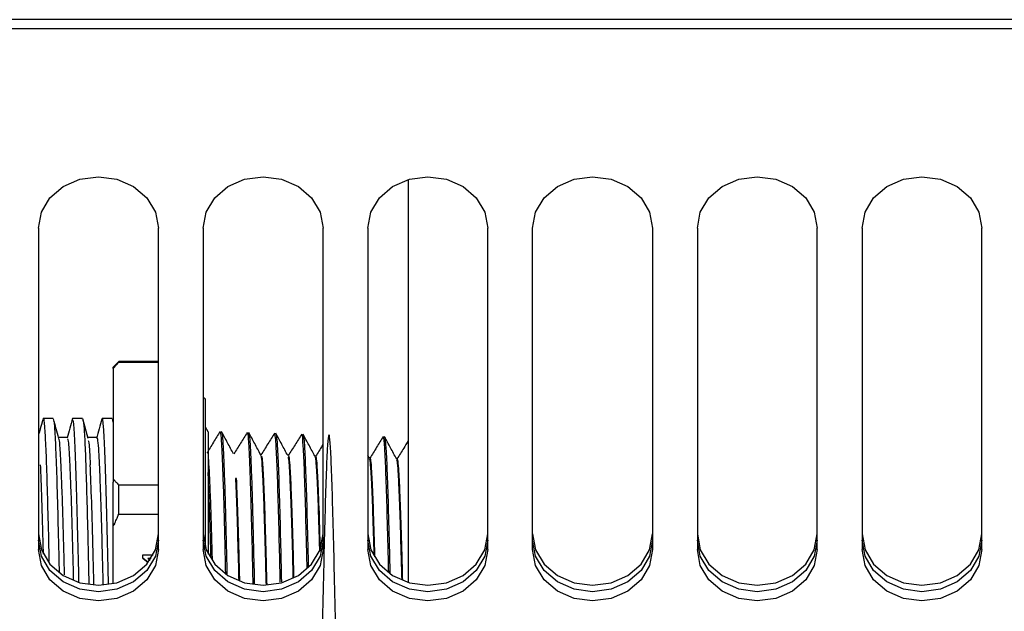
# Model space of a CAD drawing. Units: inches. Extents: x 5 to 302, y -199 to 193.
# Drawn here: x 19 to 22, y -157 to -155 of the extents above; entities that cross this region are included whole.
import ezdxf

# ---------------------------------------------------------------- set-up
doc = ezdxf.new("R2010")
doc.units = ezdxf.units.IN
doc.header["$MEASUREMENT"] = 0

msp = doc.modelspace()

# ---------------------------------------------------------------- linework, layer by layer
at = {"color": 7, "linetype": 'Continuous', "lineweight": 25, "ltscale": 18}
for p, q in [((24.1691, -154.8725), (16.4182, -154.8725)), ((24.1691, -154.8997), (16.4182, -154.8997)), ((20.2358, -155.3458), (20.2358, -156.5392)), ((19.1421, -155.4897), (19.1421, -156.4415)), ((19.4964, -156.4415), (19.4964, -155.4897)), ((19.6293, -155.4897), (19.6293, -156.4415)), ((19.9836, -156.4415), (19.9836, -155.4897)), ((20.1165, -155.4897), (20.1165, -156.4415)), ((20.4708, -156.4415), (20.4708, -155.4897)), ((20.6037, -156.4415), (20.6037, -155.4897)), ((20.958, -155.4897), (20.958, -156.4415)), ((21.0909, -155.4897), (21.0909, -156.4415)), ((21.4452, -156.4415), (21.4452, -155.4897)), ((21.5781, -155.4897), (21.5781, -156.4415)), ((21.9324, -156.4415), (21.9324, -155.4897)), ((19.3793, -155.8845), (19.3624, -155.9014)), ((19.3624, -155.9052), (19.3624, -155.9014)), ((19.3624, -155.9052), (19.3624, -156.2423)), ((19.4964, -155.8845), (19.3793, -155.8845)), ((19.3793, -155.8865), (19.3793, -155.8845)), ((19.3793, -155.8865), (19.4964, -155.8865)), ((19.6321, -155.9933), (19.6293, -155.9923)), ((19.6358, -156.4362), (19.6358, -155.9986)), ((19.1852, -156.0532), (19.1556, -156.0532)), ((19.2725, -156.0534), (19.2429, -156.0534)), ((19.2724, -156.0552), (19.2727, -156.0537)), ((19.2889, -156.1128), (19.2734, -156.055)), ((19.3599, -156.0533), (19.3302, -156.0533)), ((19.3624, -156.0615), (19.3607, -156.055)), ((19.3608, -156.0593), (19.3624, -156.0658)), ((19.6437, -156.0931), (19.6358, -156.0795)), ((19.2279, -156.11), (19.2009, -156.11)), ((19.3152, -156.11), (19.2882, -156.11)), ((19.6437, -156.0931), (19.6437, -156.4554)), ((19.7633, -156.0958), (19.7636, -156.0949)), ((19.8401, -156.0972), (19.8398, -156.0993)), ((19.8015, -156.16), (19.7986, -156.16)), ((19.8818, -156.1625), (19.879, -156.1625)), ((19.9621, -156.165), (19.9594, -156.165)), ((20.1206, -156.1709), (20.1165, -156.1632)), ((20.1229, -156.17), (20.1201, -156.17)), ((20.2032, -156.1725), (20.2004, -156.1725)), ((19.7278, -156.2315), (19.7248, -156.2315)), ((19.3624, -156.3645), (19.3624, -156.2423)), ((19.3793, -156.3373), (19.3793, -156.2513)), ((19.4964, -156.2513), (19.3793, -156.2513)), ((19.3793, -156.3373), (19.4964, -156.3373)), ((19.3624, -156.5429), (19.3624, -156.3645)), ((19.4507, -156.4572), (19.4811, -156.4572)), ((19.4507, -156.4676), (19.4507, -156.4572)), ((19.4507, -156.4674), (19.4662, -156.4802)), ((19.4662, -156.4803), (19.4507, -156.4676)), ((19.4657, -156.4674), (19.4752, -156.4674)), ((19.4657, -156.4674), (19.4657, -156.4676)), ((19.4657, -156.4676), (19.4751, -156.4676)), ((19.4657, -156.4676), (19.4718, -156.4727))]:
    msp.add_line(p, q, dxfattribs=at)
at = {"color": 7, "linetype": 'Continuous', "lineweight": 25, "ltscale": 18, "flags": 128}
for points in [[(19.1421, -155.4897), (19.1507, -155.4427), (19.1759, -155.4002), (19.2151, -155.3666), (19.2645, -155.3449), (19.3192, -155.3375), (19.374, -155.3449), (19.4234, -155.3666), (19.4626, -155.4002), (19.4877, -155.4427), (19.4964, -155.4897)], [(19.6293, -155.4897), (19.638, -155.4427), (19.6631, -155.4002), (19.7023, -155.3666), (19.7517, -155.3449), (19.8064, -155.3375), (19.8612, -155.3449), (19.9106, -155.3666), (19.9498, -155.4002), (19.9749, -155.4427), (19.9836, -155.4897)], [(20.1165, -155.4897), (20.1252, -155.4427), (20.1503, -155.4002), (20.1895, -155.3666), (20.2389, -155.3449), (20.2937, -155.3375), (20.3484, -155.3449), (20.3978, -155.3666), (20.437, -155.4002), (20.4621, -155.4427), (20.4708, -155.4897)], [(20.6037, -155.4897), (20.6124, -155.4427), (20.6375, -155.4002), (20.6767, -155.3666), (20.7261, -155.3449), (20.7809, -155.3375), (20.8356, -155.3449), (20.885, -155.3666), (20.9242, -155.4002), (20.9494, -155.4427), (20.958, -155.4897)], [(21.0909, -155.4897), (21.0996, -155.4427), (21.1247, -155.4002), (21.1639, -155.3666), (21.2133, -155.3449), (21.2681, -155.3375), (21.3228, -155.3449), (21.3722, -155.3666), (21.4114, -155.4002), (21.4366, -155.4427), (21.4452, -155.4897)], [(21.5781, -155.4897), (21.5868, -155.4427), (21.6119, -155.4002), (21.6511, -155.3666), (21.7005, -155.3449), (21.7553, -155.3375), (21.81, -155.3449), (21.8594, -155.3666), (21.8986, -155.4002), (21.9238, -155.4427), (21.9324, -155.4897)], [(19.1421, -156.3953), (19.1507, -156.4423), (19.1759, -156.4848), (19.2151, -156.5184), (19.2645, -156.5401), (19.3192, -156.5475), (19.374, -156.5401), (19.4234, -156.5184), (19.4626, -156.4848), (19.4877, -156.4423), (19.4964, -156.3953)], [(19.6293, -156.3953), (19.638, -156.4423), (19.6631, -156.4848), (19.7023, -156.5184), (19.7517, -156.5401), (19.8064, -156.5475), (19.8612, -156.5401), (19.9106, -156.5184), (19.9498, -156.4848), (19.9749, -156.4423), (19.9836, -156.3953)], [(20.1165, -156.3953), (20.1252, -156.4423), (20.1503, -156.4848), (20.1895, -156.5184), (20.2389, -156.5401), (20.2937, -156.5475), (20.3484, -156.5401), (20.3978, -156.5184), (20.437, -156.4848), (20.4621, -156.4423), (20.4708, -156.3953)], [(20.6037, -156.3953), (20.6124, -156.4423), (20.6375, -156.4848), (20.6767, -156.5184), (20.7261, -156.5401), (20.7809, -156.5475), (20.8356, -156.5401), (20.885, -156.5184), (20.9242, -156.4848), (20.9494, -156.4423), (20.958, -156.3953)], [(21.0909, -156.3953), (21.0996, -156.4423), (21.1247, -156.4848), (21.1639, -156.5184), (21.2133, -156.5401), (21.2681, -156.5475), (21.3228, -156.5401), (21.3722, -156.5184), (21.4114, -156.4848), (21.4366, -156.4423), (21.4452, -156.3953)], [(21.5781, -156.3953), (21.5868, -156.4423), (21.6119, -156.4848), (21.6511, -156.5184), (21.7005, -156.5401), (21.7553, -156.5475), (21.81, -156.5401), (21.8594, -156.5184), (21.8986, -156.4848), (21.9238, -156.4423), (21.9324, -156.3953)], [(19.4964, -156.4143), (19.4877, -156.4613), (19.4626, -156.5038), (19.4234, -156.5375), (19.374, -156.5591), (19.3192, -156.5666), (19.2645, -156.5591), (19.2151, -156.5375), (19.1759, -156.5038), (19.1507, -156.4613), (19.1421, -156.4143)], [(19.9836, -156.4143), (19.9749, -156.4613), (19.9498, -156.5038), (19.9106, -156.5375), (19.8612, -156.5591), (19.8064, -156.5666), (19.7517, -156.5591), (19.7023, -156.5375), (19.6631, -156.5038), (19.638, -156.4613), (19.6293, -156.4143)], [(20.4708, -156.4143), (20.4621, -156.4613), (20.437, -156.5038), (20.3978, -156.5375), (20.3484, -156.5591), (20.2937, -156.5666), (20.2389, -156.5591), (20.1895, -156.5375), (20.1503, -156.5038), (20.1252, -156.4613), (20.1165, -156.4143)], [(20.958, -156.4143), (20.9494, -156.4613), (20.9242, -156.5038), (20.885, -156.5375), (20.8356, -156.5591), (20.7809, -156.5666), (20.7261, -156.5591), (20.6767, -156.5375), (20.6375, -156.5038), (20.6124, -156.4613), (20.6037, -156.4143)], [(21.4452, -156.4143), (21.4366, -156.4613), (21.4114, -156.5038), (21.3722, -156.5375), (21.3228, -156.5591), (21.2681, -156.5666), (21.2133, -156.5591), (21.1639, -156.5375), (21.1247, -156.5038), (21.0996, -156.4613), (21.0909, -156.4143)], [(21.9324, -156.4143), (21.9238, -156.4613), (21.8986, -156.5038), (21.8594, -156.5375), (21.81, -156.5591), (21.7553, -156.5666), (21.7005, -156.5591), (21.6511, -156.5375), (21.6119, -156.5038), (21.5868, -156.4613), (21.5781, -156.4143)], [(19.4964, -156.4415), (19.4877, -156.4885), (19.4626, -156.531), (19.4234, -156.5646), (19.374, -156.5863), (19.3192, -156.5937), (19.2645, -156.5863), (19.2151, -156.5646), (19.1759, -156.531), (19.1507, -156.4885), (19.1421, -156.4415)], [(19.9836, -156.4415), (19.9749, -156.4885), (19.9498, -156.531), (19.9106, -156.5646), (19.8612, -156.5863), (19.8064, -156.5937), (19.7517, -156.5863), (19.7023, -156.5646), (19.6631, -156.531), (19.638, -156.4885), (19.6293, -156.4415)], [(20.4708, -156.4415), (20.4621, -156.4885), (20.437, -156.531), (20.3978, -156.5646), (20.3484, -156.5863), (20.2937, -156.5937), (20.2389, -156.5863), (20.1895, -156.5646), (20.1503, -156.531), (20.1252, -156.4885), (20.1165, -156.4415)], [(20.958, -156.4415), (20.9494, -156.4885), (20.9242, -156.531), (20.885, -156.5646), (20.8356, -156.5863), (20.7809, -156.5937), (20.7261, -156.5863), (20.6767, -156.5646), (20.6375, -156.531), (20.6124, -156.4885), (20.6037, -156.4415)], [(21.4452, -156.4415), (21.4366, -156.4885), (21.4114, -156.531), (21.3722, -156.5646), (21.3228, -156.5863), (21.2681, -156.5937), (21.2133, -156.5863), (21.1639, -156.5646), (21.1247, -156.531), (21.0996, -156.4885), (21.0909, -156.4415)], [(21.9324, -156.4415), (21.9238, -156.4885), (21.8986, -156.531), (21.8594, -156.5646), (21.81, -156.5863), (21.7553, -156.5937), (21.7005, -156.5863), (21.6511, -156.5646), (21.6119, -156.531), (21.5868, -156.4885), (21.5781, -156.4415)]]:
    msp.add_lwpolyline(points, dxfattribs=at)
at = {"color": 7, "linetype": 'Continuous', "lineweight": 25, "ltscale": 324}
msp.add_arc((19.6302, -155.9986), 0.00562, 0, 70, dxfattribs=at)
at = {"color": 7, "linetype": 'Continuous', "lineweight": 25, "ltscale": 18}
for points, knots in [([(19.3624, -155.9052), (19.3625, -155.9053), (19.3625, -155.9054), (19.363, -155.9052), (19.3633, -155.9049), (19.3637, -155.9046), (19.3642, -155.9041), (19.3647, -155.9036), (19.3654, -155.9028), (19.3667, -155.9014), (19.3675, -155.9004), (19.3681, -155.8997)], [0, 0, 0, 0, 0.262954, 0.329571, 0.384896, 0.433001, 0.479722, 0.524924, 0.577068, 0.712776, 1, 1, 1, 1]), ([(19.3681, -155.8997), (19.3701, -155.8973), (19.3738, -155.8929), (19.3776, -155.8885), (19.3793, -155.8865)], [0, 0, 0, 0, 0.5595029, 1, 1, 1, 1]), ([(19.1558, -156.056), (19.156, -156.0551), (19.1573, -156.0499), (19.1597, -156.0741), (19.1629, -156.1293), (19.1662, -156.2175), (19.1694, -156.3313), (19.1717, -156.4209), (19.1728, -156.4723), (19.1729, -156.4757)], [0, 0, 0, 0, 0.037395, 0.22722, 0.417046, 0.606858, 0.796686, 0.986509, 1, 1, 1, 1]), ([(19.2016, -156.1126), (19.199, -156.103), (19.1938, -156.0838), (19.1887, -156.0645), (19.1861, -156.0549)], [0, 0, 0, 0, 0.499892, 1, 1, 1, 1]), ([(19.2425, -156.0537), (19.2399, -156.0633), (19.2348, -156.0825), (19.2296, -156.1017), (19.227, -156.1113)], [0, 0, 0, 0, 0.5000198, 1, 1, 1, 1]), ([(19.3293, -156.0551), (19.3268, -156.0647), (19.3216, -156.084), (19.3164, -156.1032), (19.3138, -156.1128)], [0, 0, 0, 0, 0.500056, 1, 1, 1, 1]), ([(19.349, -156.5426), (19.3481, -156.5043), (19.3459, -156.4063), (19.3424, -156.2701), (19.3384, -156.147), (19.3344, -156.0731), (19.3313, -156.0443), (19.3296, -156.0579), (19.3292, -156.061)], [0, 0, 0, 0, 0.130307, 0.333234, 0.536165, 0.739099, 0.942029, 1, 1, 1, 1]), ([(19.1541, -156.0577), (19.1517, -156.0666), (19.1477, -156.0814), (19.1437, -156.0963), (19.1421, -156.1023)], [0, 0, 0, 0, 0.59808, 1, 1, 1, 1]), ([(19.1862, -156.0601), (19.1868, -156.0613), (19.1885, -156.0647), (19.1913, -156.1121), (19.1948, -156.1963), (19.1982, -156.3132), (19.2009, -156.4206), (19.2025, -156.4901), (19.2029, -156.5084)], [0, 0, 0, 0, 0.102703, 0.308508, 0.514314, 0.720134, 0.92594, 1, 1, 1, 1]), ([(19.2616, -156.5382), (19.2605, -156.4892), (19.258, -156.3815), (19.2542, -156.2405), (19.2502, -156.1283), (19.2465, -156.062), (19.2441, -156.0591), (19.2431, -156.0578)], [0, 0, 0, 0, 0.1802784, 0.3969161, 0.613558, 0.8301981, 1, 1, 1, 1]), ([(19.2735, -156.0585), (19.2743, -156.062), (19.2761, -156.07), (19.2789, -156.1188), (19.282, -156.1966), (19.2851, -156.2994), (19.2881, -156.4163), (19.29, -156.5021), (19.291, -156.5425)], [0, 0, 0, 0, 0.133106, 0.310389, 0.487806, 0.665192, 0.842486, 1, 1, 1, 1]), ([(19.2015, -156.1145), (19.2017, -156.1147), (19.2029, -156.1159), (19.205, -156.1392), (19.2068, -156.1734), (19.2077, -156.1905)], [0, 0, 0, 0, 0.119749, 0.559874, 1, 1, 1, 1]), ([(19.2353, -156.1905), (19.2339, -156.1648), (19.2315, -156.1181), (19.229, -156.1151), (19.2279, -156.1137)], [0, 0, 0, 0, 0.5499859, 1, 1, 1, 1]), ([(19.3226, -156.1905), (19.3217, -156.1732), (19.3199, -156.1387), (19.3174, -156.1132), (19.3158, -156.1126), (19.3152, -156.1123)], [0, 0, 0, 0, 0.368023, 0.736047, 1, 1, 1, 1]), ([(19.6792, -156.0925), (19.6726, -156.103), (19.6595, -156.1242), (19.6464, -156.1453), (19.6399, -156.1558)], [0, 0, 0, 0, 0.500016, 1, 1, 1, 1]), ([(19.6958, -156.5116), (19.6951, -156.4806), (19.6935, -156.4097), (19.691, -156.3118), (19.6883, -156.222), (19.6856, -156.1526), (19.6829, -156.1091), (19.6809, -156.0899), (19.6798, -156.0937), (19.6796, -156.0944)], [0, 0, 0, 0, 0.12942, 0.295985, 0.46253, 0.629141, 0.795736, 0.962393, 1, 1, 1, 1]), ([(19.683, -156.0949), (19.6832, -156.0941), (19.6844, -156.0904), (19.6864, -156.1109), (19.6892, -156.1574), (19.6919, -156.23), (19.6947, -156.3238), (19.6971, -156.4201), (19.6986, -156.4873), (19.6992, -156.5134)], [0, 0, 0, 0, 0.04456, 0.214053, 0.383528, 0.553024, 0.722409, 0.891863, 1, 1, 1, 1]), ([(19.7188, -156.1585), (19.7129, -156.1475), (19.701, -156.1254), (19.6892, -156.1034), (19.6833, -156.0923)], [0, 0, 0, 0, 0.499979, 1, 1, 1, 1]), ([(19.7595, -156.095), (19.753, -156.1056), (19.7399, -156.1267), (19.7268, -156.1478), (19.7202, -156.1584)], [0, 0, 0, 0, 0.500004, 1, 1, 1, 1]), ([(19.7769, -156.5423), (19.7762, -156.5111), (19.7746, -156.4395), (19.7721, -156.3388), (19.7694, -156.2447), (19.7667, -156.1702), (19.764, -156.1201), (19.7618, -156.0952), (19.7604, -156.0972), (19.76, -156.0979)], [0, 0, 0, 0, 0.123813, 0.283797, 0.44384, 0.603868, 0.763958, 0.92403, 1, 1, 1, 1]), ([(19.7992, -156.161), (19.7932, -156.15), (19.7814, -156.1279), (19.7695, -156.1058), (19.7636, -156.0948)], [0, 0, 0, 0, 0.499978, 1, 1, 1, 1]), ([(19.7638, -156.0964), (19.7647, -156.0996), (19.7664, -156.1064), (19.7691, -156.1499), (19.7718, -156.2176), (19.7746, -156.3072), (19.7774, -156.4151), (19.7792, -156.4961), (19.7802, -156.5405), (19.7803, -156.5428)], [0, 0, 0, 0, 0.151644, 0.319493, 0.487386, 0.65524, 0.823028, 0.99087, 1, 1, 1, 1]), ([(19.8401, -156.0972), (19.8335, -156.1078), (19.8203, -156.1291), (19.8071, -156.1503), (19.8005, -156.1609)], [0, 0, 0, 0, 0.50001, 1, 1, 1, 1]), ([(19.8571, -156.5383), (19.8562, -156.4965), (19.854, -156.4022), (19.8507, -156.2776), (19.8472, -156.1743), (19.8437, -156.109), (19.8414, -156.1019), (19.8403, -156.0985)], [0, 0, 0, 0, 0.168166, 0.37961, 0.591017, 0.802522, 1, 1, 1, 1]), ([(19.8794, -156.1633), (19.8735, -156.1522), (19.8617, -156.1302), (19.8498, -156.1081), (19.8439, -156.0971)], [0, 0, 0, 0, 0.499978, 1, 1, 1, 1]), ([(19.8441, -156.101), (19.8451, -156.1041), (19.8472, -156.1111), (19.8506, -156.1745), (19.8541, -156.2776), (19.8574, -156.4021), (19.8595, -156.4961), (19.8605, -156.5376)], [0, 0, 0, 0, 0.176441, 0.393751, 0.61096, 0.828205, 1, 1, 1, 1]), ([(19.9204, -156.0997), (19.9138, -156.1103), (19.9007, -156.1316), (19.8875, -156.1528), (19.8809, -156.1635)], [0, 0, 0, 0, 0.5000047, 1, 1, 1, 1]), ([(19.9366, -156.4983), (19.9363, -156.4875), (19.9349, -156.4237), (19.9323, -156.3217), (19.9287, -156.2053), (19.9252, -156.1311), (19.9225, -156.0965), (19.921, -156.1027), (19.9207, -156.1041)], [0, 0, 0, 0, 0.045781, 0.269325, 0.49289, 0.716498, 0.940167, 1, 1, 1, 1]), ([(19.9241, -156.1042), (19.9244, -156.1028), (19.9259, -156.0965), (19.9285, -156.1312), (19.9321, -156.2053), (19.9356, -156.3218), (19.9382, -156.4225), (19.9396, -156.4849), (19.9398, -156.4944)], [0, 0, 0, 0, 0.060257, 0.285158, 0.509999, 0.734795, 0.95957, 1, 1, 1, 1]), ([(19.9598, -156.1658), (19.9539, -156.1548), (19.9421, -156.1328), (19.9302, -156.1107), (19.9243, -156.0997)], [0, 0, 0, 0, 0.4999811, 1, 1, 1, 1]), ([(19.9609, -157.2754), (19.9936, -157.2733), (20.0636, -157.2688), (20.028, -157.2141), (20.0334, -157.1198), (20.0275, -156.9913), (20.0246, -156.8404), (20.0209, -156.6775), (20.0174, -156.5154), (20.0138, -156.3668), (20.0103, -156.2422), (20.0067, -156.1523), (20.0032, -156.1026), (19.9996, -156.0985), (19.9961, -156.1386), (19.9925, -156.2214), (19.989, -156.3395), (19.9855, -156.4846), (19.9819, -156.6452), (19.9784, -156.8092), (19.9748, -156.9641), (19.9713, -157.098), (19.9677, -157.2007), (19.9642, -157.2646), (19.9606, -157.2841), (19.9571, -157.2587), (19.9536, -157.1892), (19.95, -157.0821), (19.9465, -156.9442), (19.9439, -156.8334), (19.9426, -156.772), (19.9424, -156.7648)], [0, 0, 0, 0, 0.0311938, 0.0668205, 0.1024429, 0.1380808, 0.1737191, 0.2093674, 0.2450219, 0.2806804, 0.3163518, 0.3520203, 0.3877079, 0.423387, 0.4590902, 0.4947801, 0.5304989, 0.5662005, 0.6019336, 0.6376474, 0.6733946, 0.7091218, 0.7448824, 0.7806233, 0.8163964, 0.8521522, 0.8879374, 0.9237087, 0.9595052, 0.9952927, 1, 1, 1, 1]), ([(20.1616, -156.1071), (20.155, -156.1177), (20.1418, -156.139), (20.1287, -156.1602), (20.1221, -156.1708)], [0, 0, 0, 0, 0.500016, 1, 1, 1, 1]), ([(20.1778, -156.5087), (20.1775, -156.495), (20.176, -156.429), (20.1733, -156.3255), (20.1698, -156.2109), (20.1662, -156.1379), (20.1636, -156.1039), (20.1621, -156.1101), (20.1618, -156.1114)], [0, 0, 0, 0, 0.057913, 0.279126, 0.500287, 0.721571, 0.942834, 1, 1, 1, 1]), ([(20.1652, -156.1115), (20.1655, -156.1102), (20.1669, -156.104), (20.1696, -156.138), (20.1732, -156.211), (20.1767, -156.3255), (20.1794, -156.4296), (20.1809, -156.4963), (20.1812, -156.5106)], [0, 0, 0, 0, 0.057104, 0.277768, 0.498451, 0.719012, 0.939627, 1, 1, 1, 1]), ([(20.201, -156.1734), (20.195, -156.1624), (20.1832, -156.1404), (20.1714, -156.1183), (20.1654, -156.1073)], [0, 0, 0, 0, 0.499986, 1, 1, 1, 1]), ([(19.2888, -156.1186), (19.2895, -156.1199), (19.2916, -156.1237), (19.2936, -156.1639), (19.295, -156.1905)], [0, 0, 0, 0, 0.3382107, 1, 1, 1, 1]), ([(19.9836, -156.13), (19.9828, -156.1313), (19.9753, -156.1433), (19.9679, -156.1553), (19.9613, -156.1659)], [0, 0, 0, 0, 0.1128096, 1, 1, 1, 1]), ([(20.2358, -156.1195), (20.2313, -156.1269), (20.2201, -156.1448), (20.209, -156.1628), (20.2024, -156.1734)], [0, 0, 0, 0, 0.408309, 1, 1, 1, 1]), ([(19.6437, -156.1703), (19.6446, -156.1817), (19.6464, -156.2044), (19.6492, -156.267), (19.6519, -156.348), (19.654, -156.4178), (19.6551, -156.4617), (19.6553, -156.4697)], [0, 0, 0, 0, 0.236902, 0.473768, 0.710595, 0.947384, 1, 1, 1, 1]), ([(19.7989, -156.163), (19.7993, -156.1633), (19.8006, -156.1641), (19.8027, -156.1864), (19.8043, -156.2179), (19.8052, -156.2336)], [0, 0, 0, 0, 0.198982, 0.599518, 1, 1, 1, 1]), ([(19.8082, -156.2337), (19.8068, -156.2087), (19.8046, -156.1658), (19.8023, -156.1654), (19.8013, -156.1653)], [0, 0, 0, 0, 0.583543, 1, 1, 1, 1]), ([(19.8792, -156.169), (19.88, -156.1694), (19.8821, -156.1703), (19.8842, -156.2105), (19.8855, -156.2358)], [0, 0, 0, 0, 0.370945, 1, 1, 1, 1]), ([(19.8885, -156.2359), (19.8877, -156.2201), (19.886, -156.1887), (19.8838, -156.1654), (19.8823, -156.1648), (19.8817, -156.1646)], [0, 0, 0, 0, 0.367975, 0.73601, 1, 1, 1, 1]), ([(19.9596, -156.168), (19.96, -156.1683), (19.9613, -156.1691), (19.9634, -156.1912), (19.9651, -156.2224), (19.9659, -156.2379)], [0, 0, 0, 0, 0.1992993, 0.5996804, 1, 1, 1, 1]), ([(19.9689, -156.238), (19.9681, -156.2224), (19.9664, -156.1911), (19.9641, -156.1679), (19.9627, -156.1673), (19.9621, -156.1671)], [0, 0, 0, 0, 0.367976, 0.736012, 1, 1, 1, 1]), ([(20.1204, -156.173), (20.1208, -156.1733), (20.122, -156.1741), (20.1241, -156.196), (20.1258, -156.2268), (20.1266, -156.2422)], [0, 0, 0, 0, 0.196109, 0.598084, 1, 1, 1, 1]), ([(20.1296, -156.2423), (20.1288, -156.2268), (20.1271, -156.1959), (20.1248, -156.1729), (20.1234, -156.1723), (20.1228, -156.1721)], [0, 0, 0, 0, 0.367977, 0.7360065, 1, 1, 1, 1]), ([(19.1566, -156.4553), (19.1565, -156.4495), (19.1554, -156.408), (19.1535, -156.3395), (19.1507, -156.2537), (19.1489, -156.2116), (19.148, -156.1905)], [0, 0, 0, 0, 0.051371, 0.367582, 0.683792, 1, 1, 1, 1]), ([(19.2077, -156.1905), (19.2086, -156.2116), (19.2104, -156.2538), (19.2132, -156.3392), (19.2156, -156.4273), (19.2172, -156.49), (19.2179, -156.5167)], [0, 0, 0, 0, 0.2675, 0.535003, 0.802506, 1, 1, 1, 1]), ([(19.2459, -156.5321), (19.2451, -156.5002), (19.2434, -156.4322), (19.2408, -156.3391), (19.238, -156.2538), (19.2362, -156.2116), (19.2353, -156.1905)], [0, 0, 0, 0, 0.22735, 0.484901, 0.742452, 1, 1, 1, 1]), ([(19.3059, -156.5447), (19.3051, -156.5117), (19.3028, -156.4217), (19.2992, -156.2934), (19.2964, -156.2248), (19.295, -156.1905)], [0, 0, 0, 0, 0.2247484, 0.6123747, 1, 1, 1, 1]), ([(19.3335, -156.5457), (19.3332, -156.5325), (19.3321, -156.4855), (19.3301, -156.41), (19.3276, -156.3235), (19.3251, -156.2478), (19.3234, -156.2096), (19.3226, -156.1905)], [0, 0, 0, 0, 0.088858, 0.316644, 0.54443, 0.772216, 1, 1, 1, 1]), ([(20.2007, -156.1755), (20.2011, -156.1758), (20.2024, -156.1766), (20.2045, -156.1983), (20.2061, -156.229), (20.207, -156.2444)], [0, 0, 0, 0, 0.194035, 0.597047, 1, 1, 1, 1]), ([(20.21, -156.2445), (20.2092, -156.2291), (20.2075, -156.1982), (20.2052, -156.1754), (20.2038, -156.1748), (20.2032, -156.1746)], [0, 0, 0, 0, 0.367979, 0.736009, 1, 1, 1, 1]), ([(19.6522, -156.4658), (19.6519, -156.4551), (19.6508, -156.4112), (19.6488, -156.3441), (19.6462, -156.2676), (19.6445, -156.2316), (19.6437, -156.2135)], [0, 0, 0, 0, 0.0972424, 0.3981173, 0.6990375, 1, 1, 1, 1]), ([(19.7248, -156.2315), (19.7256, -156.2509), (19.7273, -156.2896), (19.7298, -156.368), (19.7321, -156.4495), (19.7336, -156.5077), (19.7342, -156.5327)], [0, 0, 0, 0, 0.266266, 0.532492, 0.798681, 1, 1, 1, 1]), ([(19.7373, -156.5344), (19.7366, -156.5088), (19.7352, -156.4501), (19.7328, -156.3681), (19.7303, -156.2897), (19.7286, -156.2509), (19.7278, -156.2315)], [0, 0, 0, 0, 0.2048982, 0.4698915, 0.7349276, 1, 1, 1, 1]), ([(19.3681, -156.2381), (19.3675, -156.2375), (19.3667, -156.2366), (19.3654, -156.2361), (19.3647, -156.2361), (19.3642, -156.2363), (19.3637, -156.2367), (19.3633, -156.2373), (19.363, -156.2381), (19.3625, -156.2398), (19.3625, -156.2412), (19.3624, -156.2423)], [0, 0, 0, 0, 0.282784, 0.416647, 0.468987, 0.514623, 0.561795, 0.609843, 0.665298, 0.732698, 1, 1, 1, 1]), ([(19.3681, -156.2381), (19.3701, -156.2405), (19.3738, -156.245), (19.3776, -156.2493), (19.3793, -156.2513)], [0, 0, 0, 0, 0.55998, 1, 1, 1, 1]), ([(19.8052, -156.2336), (19.806, -156.2529), (19.8077, -156.2915), (19.8102, -156.3695), (19.8126, -156.4548), (19.8142, -156.5174), (19.8149, -156.5469)], [0, 0, 0, 0, 0.2568335, 0.5136277, 0.7703835, 1, 1, 1, 1]), ([(19.8179, -156.5463), (19.8172, -156.517), (19.8156, -156.4547), (19.8132, -156.3696), (19.8107, -156.2916), (19.809, -156.253), (19.8082, -156.2337)], [0, 0, 0, 0, 0.228329, 0.485516, 0.742738, 1, 1, 1, 1]), ([(19.8855, -156.2358), (19.8864, -156.255), (19.8881, -156.2934), (19.8906, -156.3711), (19.8928, -156.4488), (19.8942, -156.5031), (19.8947, -156.5247)], [0, 0, 0, 0, 0.273407, 0.546773, 0.820098, 1, 1, 1, 1]), ([(19.8977, -156.5228), (19.8971, -156.5019), (19.8958, -156.4482), (19.8936, -156.3712), (19.891, -156.2935), (19.8894, -156.2551), (19.8885, -156.2359)], [0, 0, 0, 0, 0.175506, 0.450296, 0.725126, 1, 1, 1, 1]), ([(19.9659, -156.2379), (19.9667, -156.2571), (19.9684, -156.2955), (19.9708, -156.3673), (19.9723, -156.4219), (19.973, -156.4466)], [0, 0, 0, 0, 0.35415, 0.708245, 1, 1, 1, 1]), ([(19.9759, -156.4468), (19.975, -156.4132), (19.9727, -156.3271), (19.9703, -156.2718), (19.9689, -156.238)], [0, 0, 0, 0, 0.3897381, 1, 1, 1, 1]), ([(20.1266, -156.2422), (20.1275, -156.2612), (20.1291, -156.2992), (20.1316, -156.3735), (20.1332, -156.4311), (20.134, -156.459)], [0, 0, 0, 0, 0.34009, 0.680128, 1, 1, 1, 1]), ([(20.1371, -156.4629), (20.1363, -156.4337), (20.1346, -156.3747), (20.1321, -156.2992), (20.1305, -156.2613), (20.1296, -156.2423)], [0, 0, 0, 0, 0.3300156, 0.664985, 1, 1, 1, 1]), ([(20.207, -156.2444), (20.2078, -156.2632), (20.2095, -156.3009), (20.212, -156.3771), (20.2142, -156.454), (20.2156, -156.508), (20.2162, -156.5298)], [0, 0, 0, 0, 0.271821, 0.543602, 0.81534, 1, 1, 1, 1]), ([(20.2193, -156.5315), (20.2187, -156.5091), (20.2173, -156.4545), (20.215, -156.3772), (20.2125, -156.301), (20.2108, -156.2633), (20.21, -156.2445)], [0, 0, 0, 0, 0.188514, 0.458969, 0.729463, 1, 1, 1, 1]), ([(19.3681, -156.3633), (19.3701, -156.3585), (19.3738, -156.3498), (19.3776, -156.3411), (19.3793, -156.3373)], [0, 0, 0, 0, 0.559502, 1, 1, 1, 1]), ([(19.3624, -156.3645), (19.3625, -156.3657), (19.3625, -156.3671), (19.363, -156.3685), (19.3633, -156.369), (19.3637, -156.3693), (19.3642, -156.3693), (19.3646, -156.369), (19.3654, -156.3683), (19.3667, -156.3665), (19.3675, -156.3646), (19.3681, -156.3633)], [0, 0, 0, 0, 0.262826, 0.32945, 0.384806, 0.432905, 0.479575, 0.524691, 0.576759, 0.712722, 1, 1, 1, 1])]:
    msp.add_open_spline(points, degree=3, knots=knots, dxfattribs=at)

doc.saveas('drawing.dxf')
